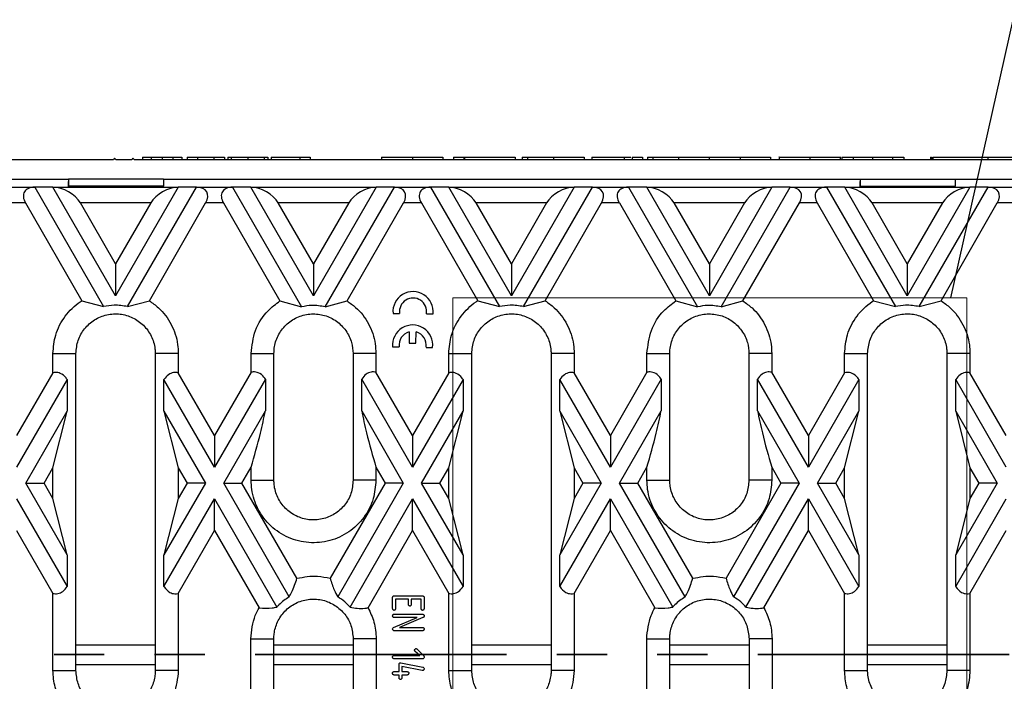
# Model space of a CAD drawing. Units: millimetres. Extents: x 75 to 2075, y 25 to 1460.
# Drawn here: x 1093 to 1218, y 881 to 964 of the extents above; entities that cross this region are included whole.
import ezdxf

# ---------------------------------------------------------------- set-up
doc = ezdxf.new("R2010")
doc.units = ezdxf.units.MM
doc.header["$LTSCALE"] = 5
doc.linetypes.add('SLD-Phantom', pattern=[12.7, 6.35, -1.27, 1.27, -1.27, 1.27, -1.27])
doc.linetypes.add('SLD-Solid', pattern=[0])
doc.styles.get("Standard").update_dxf_attribs({"font": 'calibrii.ttf'})
doc.dimstyles.new('SLDDIMSTYLE1', dxfattribs={"dimtxt": 0.18, "dimasz": 16.51, "dimexe": 0, "dimexo": 0.0625, "dimgap": 0, "dimtad": 0, "dimtih": 1, "dimtoh": 1, "dimdec": 0, "dimrnd": 1e-09, "dimzin": 0, "dimdsep": 46, "dimtxsty": 'Standard', "dimblk1": 'NONE', "dimblk2": 'NONE', "dimsah": 1, "dimcen": 0.09, "dimadec": 0, "dimazin": 0, "dimtfac": 16.51, "dimtdec": 0, "dimtofl": 0, "dimtmove": 0, "dimatfit": 3, "dimldrblk": 'NONE', "dimfxl": 1, "dimfrac": 2, "dimtolj": 1, "dimtzin": 0, "dimarcsym": 0})

# ---------------------------------------------------------------- blocks, each defined once
blk = doc.blocks.new('_None')

msp = doc.modelspace()

# ---------------------------------------------------------------- linework, layer by layer
at = {"color": 7, "linetype": 'SLD-Solid'}
for p, q in [((982.61, 946.57), (1105.01, 946.57)), ((1105.16, 946.72), (1105.01, 946.57)), ((1105.31, 946.57), (1105.16, 946.72)), ((1105.31, 946.57), (1107.31, 946.57)), ((1107.46, 946.72), (1107.31, 946.57)), ((1107.61, 946.57), (1107.46, 946.72)), ((1107.61, 946.57), (1230.31, 946.57)), ((1108.66, 946.87), (1108.66, 946.57)), ((1108.66, 946.87), (1109.78, 946.87)), ((1109.78, 946.87), (1109.78, 946.57)), ((1109.78, 946.87), (1111.15, 946.87)), ((1111.15, 946.87), (1111.15, 946.57)), ((1111.15, 946.87), (1112.52, 946.87)), ((1112.52, 946.87), (1112.52, 946.57)), ((1112.52, 946.87), (1113.65, 946.87)), ((1113.65, 946.87), (1113.65, 946.57)), ((1113.65, 946.87), (1113.65, 946.87)), ((1113.65, 946.87), (1113.65, 946.57)), ((1114.31, 946.87), (1114.31, 946.57)), ((1115.63, 946.87), (1115.63, 946.57)), ((1115.63, 946.87), (1117.69, 946.87)), ((1117.69, 946.87), (1117.69, 946.57)), ((1119.04, 946.87), (1119.04, 946.57)), ((1119.44, 946.87), (1119.44, 946.57)), ((1119.44, 946.87), (1119.89, 946.87)), ((1119.89, 946.87), (1119.89, 946.57)), ((1119.89, 946.87), (1121.98, 946.87)), ((1121.98, 946.87), (1121.98, 946.57)), ((1121.98, 946.87), (1124.06, 946.87)), ((1124.06, 946.87), (1124.06, 946.57)), ((1124.06, 946.87), (1124.52, 946.87)), ((1124.52, 946.87), (1124.52, 946.57)), ((1124.92, 946.87), (1128.55, 946.87)), ((1124.92, 946.87), (1124.92, 946.57)), ((1128.55, 946.87), (1128.55, 946.57)), ((1129.86, 946.87), (1129.86, 946.57)), ((1138.87, 946.87), (1138.87, 946.57)), ((1142.76, 946.87), (1142.76, 946.57)), ((1142.76, 946.87), (1146.62, 946.87)), ((1146.62, 946.87), (1146.62, 946.57)), ((1147.95, 946.87), (1147.95, 946.57)), ((1147.95, 946.87), (1147.98, 946.87)), ((1147.98, 946.87), (1147.98, 946.57)), ((1147.98, 946.87), (1149.26, 946.87)), ((1149.26, 946.87), (1149.26, 946.57)), ((1149.26, 946.87), (1149.34, 946.87)), ((1149.34, 946.87), (1149.34, 946.57)), ((1149.34, 946.87), (1155.73, 946.87)), ((1155.73, 946.87), (1155.73, 946.57)), ((1156.64, 946.87), (1156.64, 946.57)), ((1156.64, 946.87), (1157.32, 946.87)), ((1157.32, 946.87), (1157.32, 946.57)), ((1157.32, 946.87), (1160.59, 946.87)), ((1160.59, 946.87), (1160.59, 946.57)), ((1160.59, 946.87), (1164.48, 946.87)), ((1164.48, 946.87), (1164.48, 946.57)), ((1165.43, 946.87), (1165.43, 946.57)), ((1165.43, 946.87), (1169.5, 946.87)), ((1165.43, 946.87), (1165.43, 946.57)), ((1165.43, 946.87), (1165.43, 946.87)), ((1169.5, 946.87), (1169.5, 946.57)), ((1170.52, 946.87), (1170.52, 946.57)), ((1170.52, 946.87), (1170.54, 946.87)), ((1170.54, 946.87), (1170.54, 946.57)), ((1170.54, 946.87), (1171.82, 946.87)), ((1171.82, 946.87), (1171.82, 946.57)), ((1172.45, 946.87), (1172.45, 946.57)), ((1172.45, 946.87), (1173.13, 946.87)), ((1173.13, 946.87), (1173.13, 946.57)), ((1173.13, 946.87), (1176.39, 946.87)), ((1176.39, 946.87), (1176.39, 946.57)), ((1176.39, 946.87), (1180.28, 946.87)), ((1180.27, 946.87), (1180.27, 946.57)), ((1184.16, 946.87), (1184.16, 946.57)), ((1184.16, 946.87), (1188.02, 946.87)), ((1188.02, 946.87), (1188.02, 946.57)), ((1189.08, 946.9), (1189.08, 946.57)), ((1192.97, 946.87), (1192.97, 946.57)), ((1196.83, 946.57), (1196.83, 946.9)), ((1197, 946.87), (1198.44, 946.87)), ((1197, 946.87), (1197, 946.57)), ((1198.44, 946.87), (1198.44, 946.57)), ((1198.44, 946.87), (1200.9, 946.87)), ((1200.9, 946.87), (1200.9, 946.57)), ((1200.9, 946.87), (1203.39, 946.87)), ((1203.39, 946.87), (1203.39, 946.57)), ((1203.39, 946.87), (1204.83, 946.87)), ((1204.83, 946.87), (1204.83, 946.57)), ((1208.22, 946.87), (1208.22, 946.57)), ((1208.33, 946.87), (1208.33, 946.57)), ((1208.52, 946.87), (1208.52, 946.57)), ((1215.47, 946.87), (1215.47, 946.57)), ((986.31, 944.07), (1099.31, 944.07)), ((1111.31, 944.07), (1099.31, 944.07)), ((1099.31, 944.07), (1099.31, 943.19)), ((1111.31, 944.07), (1199.31, 944.07)), ((1111.31, 944.07), (1111.31, 943.19)), ((1199.31, 944.07), (1211.31, 944.07)), ((1199.31, 944.07), (1199.31, 943.19)), ((1211.31, 944.07), (1230.31, 944.07)), ((1211.31, 944.07), (1211.31, 943.19)), ((1090.5, 943.07), (1095.06, 943.07)), ((1095.06, 943.07), (1103.77, 927.99)), ((1097.37, 943.07), (1095.06, 943.07)), ((1097.37, 943.07), (1113.19, 943.07)), ((1105.28, 929.37), (1097.37, 943.07)), ((1099.31, 943.78), (1099.28, 943.78)), ((1099.28, 943.78), (1099.28, 943.07)), ((1111.31, 943.19), (1099.31, 943.19)), ((1099.31, 943.19), (1099.31, 943.18)), ((1099.31, 943.18), (1111.31, 943.18)), ((1113.19, 943.07), (1105.28, 929.37)), ((1106.79, 927.99), (1115.5, 943.07)), ((1111.28, 943.18), (1111.28, 943.07)), ((1111.31, 943.19), (1111.31, 943.18)), ((1115.5, 943.07), (1113.19, 943.07)), ((1115.5, 943.07), (1120.06, 943.07)), ((1120.06, 943.07), (1128.78, 927.95)), ((1122.37, 943.07), (1120.06, 943.07)), ((1122.37, 943.07), (1138.19, 943.07)), ((1130.28, 929.37), (1122.37, 943.07)), ((1138.19, 943.07), (1130.28, 929.37)), ((1131.77, 927.95), (1140.5, 943.07)), ((1140.5, 943.07), (1138.19, 943.07)), ((1140.5, 943.07), (1145.06, 943.07)), ((1145.06, 943.07), (1153.77, 927.99)), ((1147.37, 943.07), (1145.06, 943.07)), ((1155.28, 929.37), (1147.37, 943.07)), ((1147.37, 943.07), (1163.19, 943.07)), ((1163.19, 943.07), (1155.28, 929.37)), ((1156.79, 927.99), (1165.5, 943.07)), ((1165.5, 943.07), (1163.19, 943.07)), ((1165.5, 943.07), (1170.06, 943.07)), ((1170.06, 943.07), (1178.78, 927.95)), ((1172.37, 943.07), (1170.06, 943.07)), ((1180.28, 929.37), (1172.37, 943.07)), ((1172.37, 943.07), (1188.19, 943.07)), ((1188.19, 943.07), (1180.28, 929.37)), ((1181.77, 927.95), (1190.5, 943.07)), ((1190.5, 943.07), (1188.19, 943.07)), ((1190.5, 943.07), (1195.06, 943.07)), ((1195.06, 943.07), (1203.77, 927.99)), ((1197.37, 943.07), (1195.06, 943.07)), ((1205.28, 929.37), (1197.37, 943.07)), ((1197.37, 943.07), (1213.19, 943.07)), ((1199.31, 943.78), (1199.28, 943.78)), ((1199.28, 943.78), (1199.28, 943.07)), ((1199.31, 943.19), (1211.31, 943.19)), ((1199.31, 943.19), (1199.31, 943.18)), ((1199.31, 943.18), (1211.31, 943.18)), ((1213.19, 943.07), (1205.28, 929.37)), ((1206.79, 927.99), (1215.5, 943.07)), ((1211.28, 943.18), (1211.28, 943.07)), ((1211.31, 943.19), (1211.31, 943.18)), ((1215.5, 943.07), (1213.19, 943.07)), ((1215.5, 943.07), (1220.06, 943.07)), ((1093.91, 941.07), (1091.65, 941.07)), ((1093.91, 941.07), (1101.02, 928.74)), ((1105.28, 933.37), (1100.83, 941.07)), ((1109.72, 941.07), (1100.83, 941.07)), ((1109.72, 941.07), (1105.28, 933.37)), ((1109.54, 928.74), (1116.65, 941.07)), ((1118.91, 941.07), (1116.65, 941.07)), ((1118.91, 941.07), (1126.04, 928.71)), ((1130.28, 933.37), (1125.83, 941.07)), ((1134.72, 941.07), (1125.83, 941.07)), ((1134.72, 941.07), (1130.28, 933.37)), ((1134.52, 928.71), (1141.65, 941.07)), ((1143.91, 941.07), (1141.65, 941.07)), ((1143.91, 941.07), (1151.02, 928.74)), ((1155.28, 933.37), (1150.83, 941.07)), ((1159.72, 941.07), (1150.83, 941.07)), ((1159.72, 941.07), (1155.28, 933.37)), ((1159.54, 928.74), (1166.65, 941.07)), ((1168.91, 941.07), (1166.65, 941.07)), ((1168.91, 941.07), (1176.04, 928.71)), ((1180.28, 933.37), (1175.83, 941.07)), ((1184.72, 941.07), (1175.83, 941.07)), ((1184.72, 941.07), (1180.28, 933.37)), ((1184.52, 928.71), (1191.65, 941.07)), ((1193.91, 941.07), (1191.65, 941.07)), ((1193.91, 941.07), (1201.02, 928.74)), ((1205.28, 933.37), (1200.83, 941.07)), ((1209.72, 941.07), (1200.83, 941.07)), ((1209.72, 941.07), (1205.28, 933.37)), ((1209.54, 928.74), (1216.65, 941.07)), ((1218.91, 941.07), (1216.65, 941.07)), ((1105.28, 933.37), (1105.28, 929.37)), ((1130.28, 933.37), (1130.28, 929.37)), ((1155.28, 933.37), (1155.28, 929.37)), ((1180.28, 933.37), (1180.28, 929.37)), ((1205.28, 933.37), (1205.28, 929.37)), ((1101.02, 928.74), (1103.77, 927.99)), ((1106.79, 927.99), (1109.54, 928.74)), ((1126.04, 928.71), (1128.78, 927.95)), ((1131.77, 927.95), (1134.52, 928.71)), ((1151.02, 928.74), (1153.77, 927.99)), ((1156.79, 927.99), (1159.54, 928.74)), ((1176.04, 928.71), (1178.78, 927.95)), ((1181.77, 927.95), (1184.52, 928.71)), ((1201.02, 928.74), (1203.77, 927.99)), ((1206.79, 927.99), (1209.54, 928.74)), ((1140.32, 927.12), (1141.15, 927.11)), ((1144.55, 927.07), (1145.38, 927.06)), ((1142.35, 924.79), (1142.34, 923.39)), ((1143.22, 923.38), (1143.24, 924.79)), ((1140.27, 922.91), (1141.1, 922.9)), ((1142.34, 923.39), (1143.22, 923.38)), ((1144.5, 922.85), (1145.32, 922.84)), ((1097.36, 922.07), (1100.27, 922.07)), ((1097.36, 919.65), (1097.36, 922.07)), ((1100.27, 882.07), (1100.27, 922.07)), ((1110.29, 922.07), (1110.29, 882.07)), ((1113.2, 922.07), (1110.29, 922.07)), ((1113.2, 922.07), (1113.2, 919.65)), ((1122.4, 922.07), (1125.28, 922.07)), ((1122.4, 919.72), (1122.4, 922.07)), ((1125.28, 906.07), (1125.28, 922.07)), ((1138.16, 922.07), (1135.28, 922.07)), ((1135.28, 922.07), (1135.28, 906.07)), ((1138.16, 922.07), (1138.16, 919.72)), ((1147.36, 922.07), (1150.27, 922.07)), ((1147.36, 919.65), (1147.36, 922.07)), ((1150.27, 882.07), (1150.27, 922.07)), ((1160.29, 922.07), (1160.29, 882.07)), ((1163.2, 922.07), (1160.29, 922.07)), ((1163.2, 922.07), (1163.2, 919.65)), ((1172.4, 922.07), (1175.28, 922.07)), ((1172.4, 919.72), (1172.4, 922.07)), ((1175.28, 906.07), (1175.28, 922.07)), ((1188.16, 922.07), (1185.28, 922.07)), ((1185.28, 922.07), (1185.28, 906.07)), ((1188.16, 922.07), (1188.16, 919.72)), ((1197.36, 922.07), (1200.27, 922.07)), ((1197.36, 919.65), (1197.36, 922.07)), ((1200.27, 882.07), (1200.27, 922.07)), ((1213.2, 922.07), (1210.29, 922.07)), ((1210.29, 922.07), (1210.29, 882.07)), ((1213.2, 922.07), (1213.2, 919.65)), ((1097.36, 919.65), (1092.78, 911.72)), ((1117.78, 911.72), (1113.2, 919.65)), ((1122.4, 919.72), (1117.78, 911.72)), ((1142.78, 911.72), (1138.16, 919.72)), ((1147.36, 919.65), (1142.78, 911.72)), ((1167.78, 911.72), (1163.2, 919.65)), ((1172.4, 919.72), (1167.78, 911.72)), ((1192.78, 911.72), (1188.16, 919.72)), ((1197.36, 919.65), (1192.78, 911.72)), ((1217.78, 911.72), (1213.2, 919.65)), ((1099.17, 918.78), (1092.78, 907.72)), ((1099.17, 918.78), (1099.17, 914.78)), ((1111.39, 914.78), (1111.39, 918.78)), ((1117.78, 907.72), (1111.39, 918.78)), ((1124.2, 918.84), (1117.78, 907.72)), ((1124.2, 918.84), (1124.2, 914.84)), ((1136.36, 914.84), (1136.36, 918.84)), ((1142.78, 907.72), (1136.36, 918.84)), ((1149.17, 918.78), (1142.78, 907.72)), ((1149.17, 918.78), (1149.17, 914.78)), ((1161.39, 914.78), (1161.39, 918.78)), ((1167.78, 907.72), (1161.39, 918.78)), ((1174.2, 918.84), (1167.78, 907.72)), ((1174.2, 918.84), (1174.2, 914.84)), ((1192.78, 907.72), (1186.36, 918.84)), ((1186.36, 914.84), (1186.36, 918.84)), ((1199.17, 918.78), (1192.78, 907.72)), ((1199.17, 918.78), (1199.17, 914.78)), ((1211.39, 914.78), (1211.39, 918.78)), ((1217.78, 907.72), (1211.39, 918.78)), ((1093.93, 905.72), (1099.17, 914.78)), ((1097.36, 907.65), (1099.17, 914.78)), ((1111.39, 914.78), (1113.2, 907.65)), ((1111.39, 914.78), (1116.62, 905.72)), ((1118.93, 905.72), (1124.2, 914.84)), ((1136.36, 914.84), (1141.62, 905.72)), ((1143.93, 905.72), (1149.17, 914.78)), ((1147.36, 907.65), (1149.17, 914.78)), ((1161.39, 914.78), (1163.2, 907.65)), ((1161.39, 914.78), (1166.62, 905.72)), ((1168.93, 905.72), (1174.2, 914.84)), ((1186.36, 914.84), (1191.62, 905.72)), ((1193.93, 905.72), (1199.17, 914.78)), ((1197.36, 907.65), (1199.17, 914.78)), ((1211.39, 914.78), (1213.2, 907.65)), ((1211.39, 914.78), (1216.62, 905.72)), ((1117.78, 911.72), (1117.78, 907.72)), ((1142.78, 911.72), (1142.78, 907.72)), ((1167.78, 911.72), (1167.78, 907.72)), ((1192.78, 911.72), (1192.78, 907.72)), ((1096.24, 905.72), (1097.36, 907.65)), ((1097.36, 903.78), (1097.36, 907.65)), ((1113.2, 907.65), (1113.2, 903.78)), ((1113.2, 907.65), (1114.31, 905.72)), ((1121.24, 905.72), (1122.4, 907.72)), ((1122.4, 906.07), (1122.4, 907.72)), ((1138.16, 907.72), (1138.16, 906.07)), ((1138.16, 907.72), (1139.31, 905.72)), ((1146.24, 905.72), (1147.36, 907.65)), ((1147.36, 903.78), (1147.36, 907.65)), ((1163.2, 907.65), (1163.2, 903.78)), ((1163.2, 907.65), (1164.31, 905.72)), ((1171.24, 905.72), (1172.4, 907.72)), ((1172.4, 906.07), (1172.4, 907.72)), ((1188.16, 907.72), (1188.16, 906.07)), ((1188.16, 907.72), (1189.31, 905.72)), ((1196.24, 905.72), (1197.36, 907.65)), ((1197.36, 903.78), (1197.36, 907.65)), ((1213.2, 907.65), (1213.2, 903.78)), ((1213.2, 907.65), (1214.31, 905.72)), ((1093.93, 905.72), (1096.24, 905.72)), ((1099.17, 896.65), (1093.93, 905.72)), ((1097.36, 903.78), (1096.24, 905.72)), ((1116.62, 905.72), (1111.39, 896.65)), ((1114.31, 905.72), (1113.2, 903.78)), ((1116.62, 905.72), (1114.31, 905.72)), ((1118.93, 905.72), (1121.24, 905.72)), ((1127.22, 891.36), (1118.93, 905.72)), ((1128.18, 893.7), (1121.24, 905.72)), ((1122.4, 906.07), (1125.28, 906.07)), ((1139.31, 905.72), (1132.38, 893.7)), ((1141.62, 905.72), (1133.33, 891.36)), ((1138.16, 906.07), (1135.28, 906.07)), ((1141.62, 905.72), (1139.31, 905.72)), ((1143.93, 905.72), (1146.24, 905.72)), ((1149.17, 896.65), (1143.93, 905.72)), ((1147.36, 903.78), (1146.24, 905.72)), ((1166.62, 905.72), (1161.39, 896.65)), ((1164.31, 905.72), (1163.2, 903.78)), ((1166.62, 905.72), (1164.31, 905.72)), ((1168.93, 905.72), (1171.24, 905.72)), ((1177.22, 891.36), (1168.93, 905.72)), ((1178.18, 893.7), (1171.24, 905.72)), ((1172.4, 906.07), (1175.28, 906.07)), ((1189.31, 905.72), (1182.38, 893.7)), ((1191.62, 905.72), (1183.33, 891.36)), ((1188.16, 906.07), (1185.28, 906.07)), ((1191.62, 905.72), (1189.31, 905.72)), ((1193.93, 905.72), (1196.24, 905.72)), ((1199.17, 896.65), (1193.93, 905.72)), ((1197.36, 903.78), (1196.24, 905.72)), ((1216.62, 905.72), (1211.39, 896.65)), ((1214.31, 905.72), (1213.2, 903.78)), ((1216.62, 905.72), (1214.31, 905.72)), ((1092.78, 903.72), (1099.17, 892.65)), ((1099.17, 896.65), (1097.36, 903.78)), ((1113.2, 903.78), (1111.39, 896.65)), ((1111.39, 892.65), (1117.78, 903.72)), ((1117.78, 899.72), (1117.78, 903.72)), ((1117.78, 903.72), (1125.66, 890.07)), ((1134.9, 890.07), (1142.78, 903.72)), ((1142.78, 899.72), (1142.78, 903.72)), ((1142.78, 903.72), (1149.17, 892.65)), ((1149.17, 896.65), (1147.36, 903.78)), ((1163.2, 903.78), (1161.39, 896.65)), ((1161.39, 892.65), (1167.78, 903.72)), ((1167.78, 899.72), (1167.78, 903.72)), ((1167.78, 903.72), (1175.66, 890.07)), ((1184.9, 890.07), (1192.78, 903.72)), ((1192.78, 899.72), (1192.78, 903.72)), ((1192.78, 903.72), (1199.17, 892.65)), ((1199.17, 896.65), (1197.36, 903.78)), ((1213.2, 903.78), (1211.39, 896.65)), ((1211.39, 892.65), (1217.78, 903.72)), ((1092.78, 899.72), (1097.36, 891.78)), ((1113.2, 891.78), (1117.78, 899.72)), ((1117.78, 899.72), (1123.4, 889.98)), ((1137.16, 889.98), (1142.78, 899.72)), ((1142.78, 899.72), (1147.36, 891.78)), ((1163.2, 891.78), (1167.78, 899.72)), ((1167.78, 899.72), (1173.4, 889.98)), ((1187.16, 889.98), (1192.78, 899.72)), ((1192.78, 899.72), (1197.36, 891.78)), ((1213.2, 891.78), (1217.78, 899.72)), ((1099.17, 896.65), (1099.17, 892.65)), ((1111.39, 892.65), (1111.39, 896.65)), ((1149.17, 896.65), (1149.17, 892.65)), ((1161.39, 892.65), (1161.39, 896.65)), ((1199.17, 896.65), (1199.17, 892.65)), ((1211.39, 892.65), (1211.39, 896.65)), ((1097.36, 882.07), (1097.36, 891.78)), ((1113.2, 891.78), (1113.2, 882.07)), ((1147.36, 882.07), (1147.36, 891.78)), ((1163.2, 891.78), (1163.2, 882.07)), ((1197.36, 882.07), (1197.36, 891.78)), ((1213.2, 891.78), (1213.2, 882.07)), ((1140.27, 889.89), (1140.27, 891.28)), ((1140.46, 891.48), (1144.05, 891.48)), ((1142.26, 891.05), (1140.65, 891.05)), ((1140.65, 891.05), (1140.65, 889.89)), ((1142.26, 890.44), (1142.26, 891.05)), ((1143.87, 891.05), (1142.63, 891.05)), ((1142.63, 891.05), (1142.63, 890.44)), ((1143.87, 889.89), (1143.87, 891.05)), ((1144.24, 891.28), (1144.24, 889.89)), ((1140.38, 887.49), (1143.39, 888.74)), ((1140.46, 889.17), (1144.06, 889.17)), ((1143.39, 888.74), (1140.46, 888.74)), ((1144.07, 888.74), (1141.13, 887.5)), ((1140.27, 887.32), (1140.29, 887.41)), ((1140.29, 887.41), (1140.38, 887.49)), ((1144.06, 887.07), (1140.46, 887.07)), ((1141.13, 887.5), (1144.06, 887.5)), ((1122.36, 876.35), (1122.36, 886.07)), ((1122.36, 886.07), (1125.27, 886.07)), ((1125.27, 846.07), (1125.27, 886.07)), ((1138.2, 886.07), (1135.29, 886.07)), ((1135.29, 886.07), (1135.29, 846.07)), ((1138.2, 886.07), (1138.2, 876.35)), ((1172.36, 876.35), (1172.36, 886.07)), ((1172.36, 886.07), (1175.27, 886.07)), ((1175.27, 846.07), (1175.27, 886.07)), ((1188.2, 886.07), (1185.29, 886.07)), ((1185.29, 886.07), (1185.29, 846.07)), ((1188.2, 886.07), (1188.2, 876.35)), ((1143.69, 883.96), (1143.1, 884.45)), ((1143.37, 884.76), (1144.2, 883.91)), ((1140.45, 883.96), (1143.69, 883.96)), ((1144.07, 883.53), (1140.45, 883.53)), ((1141.26, 883.04), (1141.3, 883.03)), ((1141.3, 883.03), (1144.09, 882.48)), ((1097.36, 882.07), (1100.27, 882.07)), ((1113.2, 882.07), (1110.29, 882.07)), ((1140.45, 881.92), (1141.08, 881.92)), ((1141.08, 881.92), (1141.08, 882.84)), ((1144.02, 882.05), (1141.45, 882.57)), ((1141.45, 882.57), (1141.45, 881.92)), ((1141.45, 881.92), (1142.11, 881.92)), ((1144.05, 882.04), (1144.02, 882.05)), ((1144.21, 882.4), (1144.24, 882.3)), ((1147.36, 882.07), (1150.27, 882.07)), ((1163.2, 882.07), (1160.29, 882.07)), ((1197.36, 882.07), (1200.27, 882.07)), ((1213.2, 882.07), (1210.29, 882.07)), ((1141.08, 881.49), (1140.45, 881.49)), ((1141.08, 881.17), (1141.08, 881.49)), ((1141.45, 881.49), (1141.45, 881.17)), ((1142.11, 881.49), (1141.45, 881.49))]:
    msp.add_line(p, q, dxfattribs=at)
at = {"color": 7, "linetype": 'SLD-Solid', "lineweight": 18}
for p, q in [((1147.89, 929.09), (1212.78, 929.09)), ((1147.89, 929.09), (1147.89, 839.02)), ((1212.78, 929.09), (1212.78, 839.02))]:
    msp.add_line(p, q, dxfattribs=at)
at = {"color": 8, "linetype": 'SLD-Solid'}
for p, q in [((1100.27, 885.31), (1110.29, 885.31)), ((1125.27, 885.31), (1135.29, 885.31)), ((1150.27, 885.31), (1160.29, 885.31)), ((1175.27, 885.31), (1185.29, 885.31)), ((1200.27, 885.31), (1210.29, 885.31)), ((1100.27, 882.82), (1110.29, 882.82)), ((1125.27, 882.82), (1135.29, 882.82)), ((1150.27, 882.82), (1160.29, 882.82)), ((1175.27, 882.82), (1185.29, 882.82)), ((1200.27, 882.82), (1210.29, 882.82))]:
    msp.add_line(p, q, dxfattribs=at)
at = {"color": 7, "linetype": 'SLD-Phantom', "lineweight": 35}
msp.add_line((1281.65, 884.06), (159.65, 884.06), dxfattribs=at)
at = {"color": 7, "linetype": 'SLD-Solid'}
for centre, radius, start, end in [((1142.85, 927.35), 2.54, 353.5464, 185.0248), ((1142.85, 927.35), 1.72, 350.7835, 187.7877), ((1142.8, 923.13), 2.54, 353.5464, 185.0248), ((1142.8, 923.13), 1.72, 105.0377, 187.7877), ((1142.8, 923.13), 1.72, 350.7835, 75.2865)]:
    msp.add_arc(centre, radius, start, end, dxfattribs=at)
for centre, major_axis, start_param, end_param in [((1096.21, 941.07), (2.45, -1.41), 2.356194, 3.926991), ((1098.52, 941.07), (2.45, -1.41), 0.785398, 2.356194), ((1112.03, 941.07), (2.45, 1.41), 0.785398, 2.356194), ((1114.34, 941.07), (2.45, 1.41), 5.497787, 7.068583), ((1121.21, 941.07), (2.45, -1.41), 2.356194, 3.926991), ((1123.52, 941.07), (2.45, -1.41), 0.785398, 2.356194), ((1137.03, 941.07), (2.45, 1.41), 0.785398, 2.356194), ((1139.34, 941.07), (2.45, 1.41), 5.497787, 7.068583), ((1146.21, 941.07), (2.45, -1.41), 2.356194, 3.926991), ((1148.52, 941.07), (2.45, -1.41), 0.785398, 2.356194), ((1162.03, 941.07), (2.45, 1.41), 0.785398, 2.356194), ((1164.34, 941.07), (2.45, 1.41), 5.497787, 7.068583), ((1171.21, 941.07), (2.45, -1.41), 2.356194, 3.926991), ((1173.52, 941.07), (2.45, -1.41), 0.785398, 2.356194), ((1187.03, 941.07), (2.45, 1.41), 0.785398, 2.356194), ((1189.34, 941.07), (2.45, 1.41), 5.497787, 7.068583), ((1196.21, 941.07), (2.45, -1.41), 2.356194, 3.926991), ((1198.52, 941.07), (2.45, -1.41), 0.785398, 2.356194), ((1212.03, 941.07), (2.45, 1.41), 0.785398, 2.356194), ((1214.34, 941.07), (2.45, 1.41), 5.497787, 7.068583)]:
    msp.add_ellipse(centre, major_axis=major_axis, ratio=0.57735, start_param=start_param, end_param=end_param, dxfattribs=at)
for points, knots in [([(1114.31, 946.87), (1114.34, 946.87), (1114.39, 946.87), (1114.74, 946.87), (1115.17, 946.87), (1115.48, 946.87), (1115.63, 946.87)], [0, 0, 0, 0, 0.279893, 0.559359, 0.779506, 1, 1, 1, 1]), ([(1117.69, 946.87), (1117.88, 946.87), (1118.28, 946.87), (1118.73, 946.87), (1119, 946.87), (1119.03, 946.87), (1119.04, 946.87)], [0, 0, 0, 0, 0.279901, 0.559465, 0.779597, 1, 1, 1, 1]), ([(1128.55, 946.87), (1128.75, 946.87), (1129.14, 946.87), (1129.57, 946.87), (1129.81, 946.87), (1129.84, 946.87), (1129.86, 946.87)], [0, 0, 0, 0, 0.279627, 0.559029, 0.779352, 1, 1, 1, 1]), ([(1138.87, 946.87), (1138.95, 946.87), (1139.1, 946.87), (1140.14, 946.87), (1141.41, 946.87), (1142.3, 946.87), (1142.76, 946.87)], [0, 0, 0, 0, 0.283191, 0.557513, 0.774885, 1, 1, 1, 1]), ([(1169.5, 946.87), (1169.64, 946.87), (1169.92, 946.87), (1170.21, 946.87), (1170.31, 946.87), (1170.34, 946.87)], [0, 0, 0, 0, 0.416783, 0.822157, 1, 1, 1, 1]), ([(1180.27, 946.87), (1180.35, 946.87), (1180.5, 946.87), (1181.54, 946.87), (1182.8, 946.87), (1183.7, 946.87), (1184.16, 946.87)], [0, 0, 0, 0, 0.283191, 0.557513, 0.774885, 1, 1, 1, 1]), ([(1189.08, 946.87), (1189.08, 946.87), (1188.98, 946.87), (1189.34, 946.87), (1190.15, 946.87), (1191.44, 946.87), (1192.45, 946.87), (1192.97, 946.87)], [0, 0, 0, 0, 0.0020111, 0.2557508, 0.5010056, 0.7462603, 1, 1, 1, 1]), ([(1192.97, 946.87), (1193.49, 946.87), (1194.5, 946.87), (1195.77, 946.87), (1196.66, 946.87), (1196.77, 946.87), (1196.83, 946.87)], [0, 0, 0, 0, 0.2547622, 0.5010072, 0.7472535, 1, 1, 1, 1]), ([(1208.22, 946.87), (1208.22, 946.87), (1208.23, 946.87), (1208.27, 946.87), (1208.31, 946.87), (1208.33, 946.87)], [0, 0, 0, 0, 0.589151, 0.808947, 1, 1, 1, 1]), ([(1208.52, 946.87), (1208.65, 946.87), (1208.92, 946.87), (1209.83, 946.87), (1211.18, 946.87), (1213.12, 946.87), (1214.65, 946.87), (1215.47, 946.87)], [0, 0, 0, 0, 0.14834, 0.317419, 0.501948, 0.736848, 1, 1, 1, 1]), ([(1215.47, 946.87), (1216.38, 946.87), (1218.15, 946.87), (1220.01, 946.87), (1221.15, 946.87), (1221.32, 946.87), (1221.39, 946.87)], [0, 0, 0, 0, 0.304714, 0.591746, 0.804212, 1, 1, 1, 1]), ([(1097.36, 922.07), (1097.43, 922.85), (1097.58, 924.53), (1098.8, 926.85), (1100.15, 928.17), (1100.95, 928.7), (1101.02, 928.74)], [0, 0, 0, 0, 0.297923, 0.634806, 0.969087, 1, 1, 1, 1]), ([(1106.79, 927.99), (1106.23, 928.09), (1105.22, 928.27), (1104.21, 928.07), (1103.77, 927.99)], [0, 0, 0, 0, 0.5584073, 1, 1, 1, 1]), ([(1109.54, 928.74), (1109.93, 928.46), (1111.04, 927.66), (1112.42, 925.8), (1113.12, 923.72), (1113.18, 922.45), (1113.2, 922.07)], [0, 0, 0, 0, 0.183704, 0.518704, 0.855418, 1, 1, 1, 1]), ([(1122.4, 922.07), (1122.51, 923.06), (1122.73, 925.03), (1124.21, 927.33), (1125.52, 928.32), (1126.04, 928.71)], [0, 0, 0, 0, 0.378138, 0.75045, 1, 1, 1, 1]), ([(1131.77, 927.95), (1131.2, 928.06), (1130.2, 928.24), (1129.21, 928.04), (1128.78, 927.95)], [0, 0, 0, 0, 0.57178, 1, 1, 1, 1]), ([(1134.52, 928.71), (1134.88, 928.45), (1135.97, 927.68), (1137.34, 925.88), (1138.08, 923.78), (1138.14, 922.48), (1138.16, 922.07)], [0, 0, 0, 0, 0.170298, 0.50546, 0.842308, 1, 1, 1, 1]), ([(1147.36, 922.07), (1147.43, 922.85), (1147.58, 924.53), (1148.8, 926.85), (1150.15, 928.17), (1150.95, 928.7), (1151.02, 928.74)], [0, 0, 0, 0, 0.297923, 0.634806, 0.969087, 1, 1, 1, 1]), ([(1156.79, 927.99), (1156.23, 928.09), (1155.22, 928.27), (1154.21, 928.07), (1153.77, 927.99)], [0, 0, 0, 0, 0.558407, 1, 1, 1, 1]), ([(1159.54, 928.74), (1159.93, 928.46), (1161.04, 927.66), (1162.42, 925.8), (1163.12, 923.72), (1163.18, 922.45), (1163.2, 922.07)], [0, 0, 0, 0, 0.183704, 0.518704, 0.855418, 1, 1, 1, 1]), ([(1172.4, 922.07), (1172.51, 923.06), (1172.73, 925.03), (1174.21, 927.33), (1175.52, 928.32), (1176.04, 928.71)], [0, 0, 0, 0, 0.378138, 0.75045, 1, 1, 1, 1]), ([(1181.77, 927.95), (1181.2, 928.06), (1180.2, 928.24), (1179.21, 928.04), (1178.78, 927.95)], [0, 0, 0, 0, 0.57178, 1, 1, 1, 1]), ([(1184.52, 928.71), (1184.91, 928.42), (1186.02, 927.63), (1187.39, 925.78), (1188.09, 923.7), (1188.14, 922.44), (1188.16, 922.07)], [0, 0, 0, 0, 0.184867, 0.519902, 0.856666, 1, 1, 1, 1]), ([(1197.36, 922.07), (1197.43, 922.87), (1197.58, 924.56), (1198.82, 926.88), (1200.16, 928.18), (1200.96, 928.7), (1201.02, 928.74)], [0, 0, 0, 0, 0.302254, 0.638803, 0.973285, 1, 1, 1, 1]), ([(1206.79, 927.99), (1206.21, 928.09), (1205.2, 928.27), (1204.2, 928.07), (1203.77, 927.99)], [0, 0, 0, 0, 0.570114, 1, 1, 1, 1]), ([(1209.54, 928.74), (1209.94, 928.45), (1211.06, 927.64), (1212.43, 925.77), (1213.13, 923.69), (1213.18, 922.44), (1213.2, 922.07)], [0, 0, 0, 0, 0.188048, 0.523117, 0.859728, 1, 1, 1, 1]), ([(1100.27, 922.07), (1100.32, 922.63), (1100.44, 923.76), (1101.3, 925.25), (1102.57, 926.39), (1104.15, 927.04), (1105.84, 927.14), (1107.47, 926.67), (1108.86, 925.7), (1109.85, 924.32), (1110.25, 923.03), (1110.28, 922.27), (1110.29, 922.07)], [0, 0, 0, 0, 0.107377, 0.214757, 0.321698, 0.42881, 0.535664, 0.641023, 0.746905, 0.853959, 0.961153, 1, 1, 1, 1]), ([(1125.28, 922.07), (1125.29, 922.36), (1125.34, 923.2), (1125.83, 924.55), (1126.89, 925.88), (1128.34, 926.78), (1130.01, 927.16), (1131.7, 926.96), (1133.23, 926.22), (1134.43, 925.01), (1135.16, 923.56), (1135.24, 922.53), (1135.28, 922.07)], [0, 0, 0, 0, 0.056274, 0.16158, 0.268774, 0.375972, 0.483035, 0.590105, 0.696487, 0.803597, 0.910944, 1, 1, 1, 1]), ([(1150.27, 922.07), (1150.32, 922.63), (1150.44, 923.76), (1151.3, 925.25), (1152.57, 926.39), (1154.15, 927.04), (1155.84, 927.14), (1157.47, 926.67), (1158.86, 925.7), (1159.85, 924.32), (1160.25, 923.03), (1160.28, 922.27), (1160.29, 922.07)], [0, 0, 0, 0, 0.107377, 0.214757, 0.321698, 0.42881, 0.535664, 0.641023, 0.746905, 0.853959, 0.961153, 1, 1, 1, 1]), ([(1175.28, 922.07), (1175.29, 922.36), (1175.34, 923.2), (1175.83, 924.55), (1176.89, 925.88), (1178.34, 926.78), (1180.01, 927.16), (1181.7, 926.96), (1183.23, 926.22), (1184.43, 925.01), (1185.16, 923.56), (1185.24, 922.53), (1185.28, 922.07)], [0, 0, 0, 0, 0.056274, 0.16158, 0.268774, 0.375972, 0.483035, 0.590105, 0.696487, 0.803597, 0.910944, 1, 1, 1, 1]), ([(1200.27, 922.07), (1200.32, 922.63), (1200.44, 923.76), (1201.3, 925.25), (1202.57, 926.39), (1204.15, 927.04), (1205.84, 927.14), (1207.47, 926.67), (1208.86, 925.7), (1209.85, 924.32), (1210.25, 923.03), (1210.28, 922.27), (1210.29, 922.07)], [0, 0, 0, 0, 0.107377, 0.214757, 0.321697, 0.42881, 0.535663, 0.641023, 0.746905, 0.853958, 0.961149, 1, 1, 1, 1]), ([(1099.17, 918.78), (1099.12, 918.85), (1098.89, 919.18), (1098.41, 919.58), (1097.79, 919.72), (1097.46, 919.67), (1097.36, 919.65)], [0, 0, 0, 0, 0.113616, 0.562923, 0.876639, 1, 1, 1, 1]), ([(1113.2, 919.65), (1112.99, 919.67), (1112.54, 919.71), (1111.89, 919.41), (1111.57, 919), (1111.39, 918.78)], [0, 0, 0, 0, 0.2717191, 0.5998915, 1, 1, 1, 1]), ([(1124.2, 918.84), (1124.14, 918.92), (1123.9, 919.26), (1123.41, 919.66), (1122.8, 919.78), (1122.48, 919.73), (1122.4, 919.72)], [0, 0, 0, 0, 0.137486, 0.580617, 0.893979, 1, 1, 1, 1]), ([(1138.16, 919.72), (1137.95, 919.73), (1137.5, 919.78), (1136.85, 919.48), (1136.53, 919.07), (1136.36, 918.84)], [0, 0, 0, 0, 0.2717191, 0.5998915, 1, 1, 1, 1]), ([(1149.17, 918.78), (1149.12, 918.85), (1148.89, 919.18), (1148.41, 919.58), (1147.79, 919.72), (1147.46, 919.67), (1147.36, 919.65)], [0, 0, 0, 0, 0.113616, 0.562923, 0.876639, 1, 1, 1, 1]), ([(1163.2, 919.65), (1162.99, 919.67), (1162.54, 919.71), (1161.89, 919.41), (1161.57, 919), (1161.39, 918.78)], [0, 0, 0, 0, 0.2717191, 0.5998915, 1, 1, 1, 1]), ([(1174.2, 918.84), (1174.14, 918.92), (1173.9, 919.26), (1173.41, 919.66), (1172.8, 919.78), (1172.48, 919.73), (1172.4, 919.72)], [0, 0, 0, 0, 0.137486, 0.580617, 0.893979, 1, 1, 1, 1]), ([(1188.16, 919.72), (1187.95, 919.73), (1187.5, 919.78), (1186.85, 919.48), (1186.53, 919.07), (1186.36, 918.84)], [0, 0, 0, 0, 0.271719, 0.599891, 1, 1, 1, 1]), ([(1199.17, 918.78), (1199.12, 918.85), (1198.89, 919.18), (1198.41, 919.58), (1197.79, 919.72), (1197.46, 919.67), (1197.36, 919.65)], [0, 0, 0, 0, 0.113616, 0.562923, 0.876639, 1, 1, 1, 1]), ([(1213.2, 919.65), (1212.99, 919.67), (1212.54, 919.71), (1211.89, 919.41), (1211.57, 919), (1211.39, 918.78)], [0, 0, 0, 0, 0.271719, 0.599891, 1, 1, 1, 1]), ([(1122.4, 907.72), (1122.81, 909.15), (1123.5, 911.52), (1124, 913.9), (1124.2, 914.84)], [0, 0, 0, 0, 0.603099, 1, 1, 1, 1]), ([(1136.36, 914.84), (1136.55, 913.91), (1137.05, 911.54), (1137.74, 909.16), (1138.16, 907.72)], [0, 0, 0, 0, 0.3919003, 1, 1, 1, 1]), ([(1172.4, 907.72), (1172.81, 909.15), (1173.5, 911.52), (1174, 913.9), (1174.2, 914.84)], [0, 0, 0, 0, 0.603099, 1, 1, 1, 1]), ([(1186.36, 914.84), (1186.55, 913.91), (1187.05, 911.54), (1187.74, 909.16), (1188.16, 907.72)], [0, 0, 0, 0, 0.3919003, 1, 1, 1, 1]), ([(1138.16, 906.07), (1138.09, 905.28), (1137.95, 903.61), (1136.73, 901.3), (1134.81, 899.43), (1132.36, 898.31), (1129.68, 898.06), (1127.06, 898.71), (1124.8, 900.19), (1123.17, 902.33), (1122.47, 904.42), (1122.41, 905.68), (1122.4, 906.07)], [0, 0, 0, 0, 0.094862, 0.202454, 0.30921, 0.41663, 0.523921, 0.630999, 0.738788, 0.845982, 0.953589, 1, 1, 1, 1]), ([(1135.28, 906.07), (1135.23, 905.5), (1135.12, 904.38), (1134.25, 902.88), (1132.98, 901.74), (1131.4, 901.09), (1129.7, 901), (1128.06, 901.48), (1126.67, 902.46), (1125.69, 903.86), (1125.31, 905.14), (1125.28, 905.88), (1125.28, 906.07)], [0, 0, 0, 0, 0.107378, 0.214758, 0.321956, 0.429275, 0.536469, 0.643091, 0.750024, 0.857284, 0.964615, 1, 1, 1, 1]), ([(1188.16, 906.07), (1188.09, 905.28), (1187.95, 903.61), (1186.73, 901.3), (1184.81, 899.43), (1182.36, 898.31), (1179.68, 898.06), (1177.06, 898.71), (1174.8, 900.19), (1173.17, 902.33), (1172.47, 904.42), (1172.41, 905.68), (1172.4, 906.07)], [0, 0, 0, 0, 0.094862, 0.202454, 0.30921, 0.41663, 0.523921, 0.630999, 0.738788, 0.845982, 0.953589, 1, 1, 1, 1]), ([(1185.28, 906.07), (1185.23, 905.5), (1185.12, 904.38), (1184.25, 902.88), (1182.98, 901.74), (1181.4, 901.09), (1179.7, 901), (1178.06, 901.48), (1176.67, 902.46), (1175.69, 903.86), (1175.31, 905.14), (1175.28, 905.88), (1175.28, 906.07)], [0, 0, 0, 0, 0.107378, 0.214758, 0.321956, 0.429275, 0.536469, 0.643091, 0.750024, 0.857284, 0.964615, 1, 1, 1, 1]), ([(1127.22, 891.36), (1127.33, 891.56), (1127.72, 892.28), (1127.99, 893.1), (1128.18, 893.7)], [0, 0, 0, 0, 0.279126, 1, 1, 1, 1]), ([(1128.18, 893.7), (1129.06, 893.86), (1130.46, 894.12), (1131.85, 893.81), (1132.38, 893.7)], [0, 0, 0, 0, 0.621391, 1, 1, 1, 1]), ([(1132.38, 893.7), (1132.53, 893.19), (1132.79, 892.36), (1133.18, 891.64), (1133.33, 891.36)], [0, 0, 0, 0, 0.607948, 1, 1, 1, 1]), ([(1177.22, 891.36), (1177.33, 891.56), (1177.72, 892.28), (1177.99, 893.1), (1178.18, 893.7)], [0, 0, 0, 0, 0.279126, 1, 1, 1, 1]), ([(1178.18, 893.7), (1179.06, 893.86), (1180.46, 894.12), (1181.85, 893.81), (1182.38, 893.7)], [0, 0, 0, 0, 0.621391, 1, 1, 1, 1]), ([(1182.38, 893.7), (1182.53, 893.19), (1182.79, 892.36), (1183.18, 891.64), (1183.33, 891.36)], [0, 0, 0, 0, 0.607948, 1, 1, 1, 1]), ([(1097.36, 891.78), (1097.57, 891.76), (1098.02, 891.72), (1098.67, 892.02), (1098.99, 892.43), (1099.17, 892.65)], [0, 0, 0, 0, 0.271719, 0.599891, 1, 1, 1, 1]), ([(1111.39, 892.65), (1111.4, 892.64), (1111.6, 892.34), (1112.01, 891.92), (1112.67, 891.71), (1113.06, 891.76), (1113.2, 891.78)], [0, 0, 0, 0, 0.022679, 0.49643, 0.815373, 1, 1, 1, 1]), ([(1147.36, 891.78), (1147.57, 891.76), (1148.02, 891.72), (1148.67, 892.02), (1148.99, 892.43), (1149.17, 892.65)], [0, 0, 0, 0, 0.271719, 0.599891, 1, 1, 1, 1]), ([(1161.39, 892.65), (1161.4, 892.64), (1161.6, 892.34), (1162.01, 891.92), (1162.67, 891.71), (1163.06, 891.76), (1163.2, 891.78)], [0, 0, 0, 0, 0.0226791, 0.4964299, 0.8153732, 1, 1, 1, 1]), ([(1197.36, 891.78), (1197.57, 891.76), (1198.02, 891.72), (1198.67, 892.02), (1198.99, 892.43), (1199.17, 892.65)], [0, 0, 0, 0, 0.271719, 0.599891, 1, 1, 1, 1]), ([(1211.39, 892.65), (1211.4, 892.64), (1211.6, 892.34), (1212.01, 891.92), (1212.67, 891.71), (1213.06, 891.76), (1213.2, 891.78)], [0, 0, 0, 0, 0.022679, 0.49643, 0.815373, 1, 1, 1, 1]), ([(1125.27, 886.07), (1125.27, 886.12), (1125.27, 886.38), (1125.35, 887.18), (1125.76, 888.42), (1126.76, 889.76), (1128.16, 890.71), (1129.8, 891.15), (1131.49, 891.02), (1133.04, 890.35), (1134.28, 889.22), (1135.12, 887.74), (1135.23, 886.63), (1135.29, 886.07)], [0, 0, 0, 0, 0.010977, 0.051366, 0.152943, 0.257238, 0.36403, 0.470971, 0.577109, 0.681833, 0.788695, 0.8929, 1, 1, 1, 1]), ([(1127.22, 891.36), (1126.76, 891.05), (1126.2, 890.67), (1125.74, 890.16), (1125.66, 890.07)], [0, 0, 0, 0, 0.813292, 1, 1, 1, 1]), ([(1134.9, 890.07), (1134.69, 890.29), (1134.22, 890.79), (1133.65, 891.16), (1133.33, 891.36)], [0, 0, 0, 0, 0.453009, 1, 1, 1, 1]), ([(1140.27, 891.28), (1140.27, 891.31), (1140.27, 891.37), (1140.32, 891.44), (1140.39, 891.47), (1140.44, 891.47), (1140.46, 891.48)], [0, 0, 0, 0, 0.280822, 0.559235, 0.779023, 1, 1, 1, 1]), ([(1144.05, 891.48), (1144.08, 891.47), (1144.14, 891.47), (1144.21, 891.42), (1144.24, 891.35), (1144.24, 891.31), (1144.24, 891.28)], [0, 0, 0, 0, 0.2809168, 0.5588657, 0.7787926, 1, 1, 1, 1]), ([(1175.27, 886.07), (1175.27, 886.12), (1175.27, 886.38), (1175.35, 887.18), (1175.76, 888.42), (1176.76, 889.76), (1178.16, 890.71), (1179.8, 891.15), (1181.49, 891.02), (1183.04, 890.35), (1184.28, 889.22), (1185.12, 887.74), (1185.23, 886.63), (1185.29, 886.07)], [0, 0, 0, 0, 0.010977, 0.051366, 0.152943, 0.257238, 0.36403, 0.470971, 0.577109, 0.681833, 0.788695, 0.8929, 1, 1, 1, 1]), ([(1177.22, 891.36), (1176.76, 891.05), (1176.2, 890.67), (1175.74, 890.16), (1175.66, 890.07)], [0, 0, 0, 0, 0.813292, 1, 1, 1, 1]), ([(1184.9, 890.07), (1184.69, 890.29), (1184.23, 890.79), (1183.65, 891.16), (1183.33, 891.36)], [0, 0, 0, 0, 0.44684, 1, 1, 1, 1]), ([(1122.36, 886.07), (1122.46, 887.07), (1122.6, 888.45), (1123.23, 889.66), (1123.4, 889.98)], [0, 0, 0, 0, 0.732113, 1, 1, 1, 1]), ([(1123.4, 889.98), (1123.97, 889.93), (1124.75, 889.86), (1125.46, 890.02), (1125.66, 890.07)], [0, 0, 0, 0, 0.729073, 1, 1, 1, 1]), ([(1134.9, 890.07), (1135.5, 889.95), (1136.23, 889.81), (1137.02, 889.96), (1137.16, 889.98)], [0, 0, 0, 0, 0.820939, 1, 1, 1, 1]), ([(1137.16, 889.98), (1137.45, 889.39), (1138.05, 888.15), (1138.15, 886.78), (1138.2, 886.07)], [0, 0, 0, 0, 0.481573, 1, 1, 1, 1]), ([(1140.46, 889.65), (1140.43, 889.66), (1140.37, 889.67), (1140.28, 889.76), (1140.27, 889.84), (1140.27, 889.89)], [0, 0, 0, 0, 0.279013, 0.56008, 1, 1, 1, 1]), ([(1140.65, 889.89), (1140.64, 889.86), (1140.64, 889.8), (1140.59, 889.72), (1140.53, 889.67), (1140.48, 889.65), (1140.46, 889.65)], [0, 0, 0, 0, 0.280689, 0.560588, 0.781524, 1, 1, 1, 1]), ([(1142.44, 890.19), (1142.41, 890.2), (1142.35, 890.21), (1142.27, 890.3), (1142.26, 890.39), (1142.26, 890.44)], [0, 0, 0, 0, 0.278666, 0.559446, 1, 1, 1, 1]), ([(1142.63, 890.44), (1142.63, 890.41), (1142.63, 890.34), (1142.58, 890.26), (1142.52, 890.21), (1142.47, 890.19), (1142.44, 890.19)], [0, 0, 0, 0, 0.280605, 0.560541, 0.781541, 1, 1, 1, 1]), ([(1144.06, 889.65), (1144.02, 889.66), (1143.96, 889.67), (1143.88, 889.76), (1143.87, 889.84), (1143.87, 889.89)], [0, 0, 0, 0, 0.278963, 0.559908, 1, 1, 1, 1]), ([(1144.24, 889.89), (1144.24, 889.86), (1144.24, 889.8), (1144.19, 889.72), (1144.13, 889.67), (1144.08, 889.65), (1144.06, 889.65)], [0, 0, 0, 0, 0.280629, 0.560558, 0.781504, 1, 1, 1, 1]), ([(1172.36, 886.07), (1172.46, 887.07), (1172.6, 888.45), (1173.23, 889.66), (1173.4, 889.98)], [0, 0, 0, 0, 0.732113, 1, 1, 1, 1]), ([(1173.4, 889.98), (1173.97, 889.93), (1174.75, 889.86), (1175.46, 890.02), (1175.66, 890.07)], [0, 0, 0, 0, 0.729073, 1, 1, 1, 1]), ([(1184.9, 890.07), (1185.5, 889.95), (1186.23, 889.81), (1187.02, 889.96), (1187.16, 889.98)], [0, 0, 0, 0, 0.820939, 1, 1, 1, 1]), ([(1187.16, 889.98), (1187.45, 889.39), (1188.05, 888.16), (1188.15, 886.78), (1188.2, 886.07)], [0, 0, 0, 0, 0.478012, 1, 1, 1, 1]), ([(1140.27, 888.98), (1140.28, 889), (1140.28, 889.05), (1140.3, 889.08), (1140.31, 889.1)], [0, 0, 0, 0, 0.558996, 1, 1, 1, 1]), ([(1140.32, 888.81), (1140.3, 888.84), (1140.27, 888.89), (1140.27, 888.95), (1140.27, 888.98)], [0, 0, 0, 0, 0.557708, 1, 1, 1, 1]), ([(1140.31, 889.1), (1140.34, 889.12), (1140.38, 889.16), (1140.44, 889.16), (1140.46, 889.17)], [0, 0, 0, 0, 0.557686, 1, 1, 1, 1]), ([(1140.46, 888.74), (1140.43, 888.74), (1140.38, 888.75), (1140.34, 888.79), (1140.32, 888.81)], [0, 0, 0, 0, 0.558018, 1, 1, 1, 1]), ([(1144.06, 889.17), (1144.09, 889.16), (1144.15, 889.15), (1144.21, 889.1), (1144.25, 889.04), (1144.25, 889), (1144.26, 888.97)], [0, 0, 0, 0, 0.278833, 0.559353, 0.779677, 1, 1, 1, 1]), ([(1144.26, 888.97), (1144.25, 888.94), (1144.25, 888.88), (1144.19, 888.78), (1144.12, 888.76), (1144.07, 888.74)], [0, 0, 0, 0, 0.2814157, 0.560848, 1, 1, 1, 1]), ([(1140.34, 887.12), (1140.32, 887.16), (1140.28, 887.22), (1140.27, 887.29), (1140.27, 887.32)], [0, 0, 0, 0, 0.5596426, 1, 1, 1, 1]), ([(1140.46, 887.07), (1140.44, 887.08), (1140.4, 887.09), (1140.36, 887.11), (1140.34, 887.12)], [0, 0, 0, 0, 0.558779, 1, 1, 1, 1]), ([(1144.06, 887.5), (1144.09, 887.5), (1144.15, 887.49), (1144.21, 887.44), (1144.25, 887.38), (1144.25, 887.34), (1144.26, 887.31)], [0, 0, 0, 0, 0.27895, 0.55952, 0.779787, 1, 1, 1, 1]), ([(1144.26, 887.31), (1144.25, 887.28), (1144.25, 887.22), (1144.2, 887.14), (1144.14, 887.08), (1144.09, 887.08), (1144.06, 887.07)], [0, 0, 0, 0, 0.280349, 0.560271, 0.780696, 1, 1, 1, 1]), ([(1143.05, 884.62), (1143.05, 884.65), (1143.06, 884.7), (1143.11, 884.77), (1143.18, 884.81), (1143.22, 884.82), (1143.24, 884.82)], [0, 0, 0, 0, 0.279644, 0.559875, 0.780052, 1, 1, 1, 1]), ([(1143.1, 884.45), (1143.09, 884.47), (1143.05, 884.53), (1143.05, 884.59), (1143.05, 884.62)], [0, 0, 0, 0, 0.55781, 1, 1, 1, 1]), ([(1143.24, 884.82), (1143.27, 884.81), (1143.31, 884.8), (1143.35, 884.77), (1143.37, 884.76)], [0, 0, 0, 0, 0.558384, 1, 1, 1, 1]), ([(1140.26, 883.77), (1140.26, 883.79), (1140.27, 883.84), (1140.29, 883.88), (1140.3, 883.89)], [0, 0, 0, 0, 0.558944, 1, 1, 1, 1]), ([(1140.3, 883.6), (1140.29, 883.63), (1140.26, 883.68), (1140.26, 883.74), (1140.26, 883.77)], [0, 0, 0, 0, 0.5577078, 1, 1, 1, 1]), ([(1140.3, 883.89), (1140.32, 883.92), (1140.37, 883.95), (1140.42, 883.96), (1140.45, 883.96)], [0, 0, 0, 0, 0.557787, 1, 1, 1, 1]), ([(1140.45, 883.53), (1140.42, 883.53), (1140.36, 883.55), (1140.32, 883.58), (1140.3, 883.6)], [0, 0, 0, 0, 0.558018, 1, 1, 1, 1]), ([(1141.08, 882.84), (1141.08, 882.87), (1141.08, 882.93), (1141.13, 882.99), (1141.19, 883.03), (1141.24, 883.03), (1141.26, 883.04)], [0, 0, 0, 0, 0.280098, 0.559324, 0.779567, 1, 1, 1, 1]), ([(1144.26, 883.78), (1144.25, 883.75), (1144.25, 883.68), (1144.2, 883.6), (1144.14, 883.54), (1144.09, 883.53), (1144.07, 883.53)], [0, 0, 0, 0, 0.280858, 0.560816, 0.781167, 1, 1, 1, 1]), ([(1144.2, 883.91), (1144.22, 883.89), (1144.25, 883.85), (1144.26, 883.8), (1144.26, 883.78)], [0, 0, 0, 0, 0.559373, 1, 1, 1, 1]), ([(1098.4, 878.15), (1098.11, 878.74), (1097.51, 879.98), (1097.41, 881.35), (1097.36, 882.07)], [0, 0, 0, 0, 0.478012, 1, 1, 1, 1]), ([(1110.29, 882.07), (1110.29, 882.01), (1110.28, 881.75), (1110.21, 880.95), (1109.8, 879.71), (1108.8, 878.37), (1107.4, 877.42), (1105.75, 876.98), (1104.07, 877.11), (1102.51, 877.78), (1101.28, 878.91), (1100.43, 880.39), (1100.32, 881.5), (1100.27, 882.07)], [0, 0, 0, 0, 0.010977, 0.051366, 0.152943, 0.257238, 0.36403, 0.470971, 0.577109, 0.681833, 0.788695, 0.8929, 1, 1, 1, 1]), ([(1113.2, 882.07), (1113.1, 881.06), (1112.96, 879.68), (1112.33, 878.47), (1112.16, 878.15)], [0, 0, 0, 0, 0.732113, 1, 1, 1, 1]), ([(1140.26, 881.73), (1140.26, 881.75), (1140.27, 881.8), (1140.29, 881.84), (1140.3, 881.85)], [0, 0, 0, 0, 0.558819, 1, 1, 1, 1]), ([(1140.3, 881.85), (1140.32, 881.88), (1140.36, 881.91), (1140.42, 881.92), (1140.45, 881.92)], [0, 0, 0, 0, 0.557683, 1, 1, 1, 1]), ([(1142.11, 881.92), (1142.14, 881.91), (1142.2, 881.9), (1142.26, 881.86), (1142.3, 881.8), (1142.31, 881.75), (1142.31, 881.73)], [0, 0, 0, 0, 0.279051, 0.559739, 0.779973, 1, 1, 1, 1]), ([(1144.24, 882.3), (1144.24, 882.26), (1144.24, 882.2), (1144.19, 882.11), (1144.13, 882.06), (1144.08, 882.05), (1144.05, 882.04)], [0, 0, 0, 0, 0.280807, 0.560573, 0.780891, 1, 1, 1, 1]), ([(1144.09, 882.48), (1144.11, 882.47), (1144.16, 882.46), (1144.19, 882.42), (1144.21, 882.4)], [0, 0, 0, 0, 0.55976, 1, 1, 1, 1]), ([(1148.4, 878.15), (1148.11, 878.74), (1147.51, 879.98), (1147.41, 881.35), (1147.36, 882.07)], [0, 0, 0, 0, 0.478012, 1, 1, 1, 1]), ([(1160.29, 882.07), (1160.29, 882.01), (1160.28, 881.75), (1160.21, 880.95), (1159.8, 879.71), (1158.8, 878.37), (1157.4, 877.42), (1155.75, 876.98), (1154.07, 877.11), (1152.51, 877.78), (1151.28, 878.91), (1150.43, 880.39), (1150.32, 881.5), (1150.27, 882.07)], [0, 0, 0, 0, 0.010977, 0.051366, 0.152943, 0.257238, 0.36403, 0.470971, 0.577109, 0.681833, 0.788695, 0.8929, 1, 1, 1, 1]), ([(1163.2, 882.07), (1163.1, 881.06), (1162.96, 879.68), (1162.33, 878.47), (1162.16, 878.15)], [0, 0, 0, 0, 0.732113, 1, 1, 1, 1]), ([(1198.4, 878.15), (1198.1, 878.75), (1197.5, 879.99), (1197.41, 881.37), (1197.36, 882.07)], [0, 0, 0, 0, 0.490258, 1, 1, 1, 1]), ([(1210.29, 882.07), (1210.23, 881.5), (1210.12, 880.38), (1209.26, 878.88), (1207.99, 877.74), (1206.41, 877.09), (1204.71, 876.99), (1203.09, 877.46), (1201.7, 878.43), (1200.7, 879.8), (1200.34, 881.02), (1200.28, 881.74), (1200.27, 881.95), (1200.27, 882.04), (1200.27, 882.07)], [0, 0, 0, 0, 0.107312, 0.214627, 0.321503, 0.428551, 0.535339, 0.640636, 0.746454, 0.853446, 0.960306, 0.982672, 0.994393, 1, 1, 1, 1]), ([(1213.2, 882.07), (1213.13, 881.26), (1213.03, 879.89), (1212.41, 878.66), (1212.16, 878.15)], [0, 0, 0, 0, 0.585011, 1, 1, 1, 1]), ([(1140.3, 881.56), (1140.29, 881.59), (1140.26, 881.64), (1140.26, 881.7), (1140.26, 881.73)], [0, 0, 0, 0, 0.558401, 1, 1, 1, 1]), ([(1140.45, 881.49), (1140.42, 881.49), (1140.36, 881.51), (1140.32, 881.54), (1140.3, 881.56)], [0, 0, 0, 0, 0.557781, 1, 1, 1, 1]), ([(1141.26, 880.93), (1141.23, 880.94), (1141.17, 880.95), (1141.09, 881.04), (1141.08, 881.12), (1141.08, 881.17)], [0, 0, 0, 0, 0.2789895, 0.5599656, 1, 1, 1, 1]), ([(1141.45, 881.17), (1141.45, 881.14), (1141.44, 881.08), (1141.4, 881), (1141.34, 880.95), (1141.29, 880.93), (1141.26, 880.93)], [0, 0, 0, 0, 0.280685, 0.560586, 0.781518, 1, 1, 1, 1]), ([(1142.31, 881.73), (1142.31, 881.7), (1142.3, 881.63), (1142.25, 881.56), (1142.19, 881.5), (1142.14, 881.49), (1142.11, 881.49)], [0, 0, 0, 0, 0.280533, 0.560769, 0.780848, 1, 1, 1, 1])]:
    msp.add_open_spline(points, degree=3, knots=knots, dxfattribs=at)

# ---------------------------------------------------------------- leaders
at = {"color": 7, "linetype": 'SLD-Solid', "lineweight": 18, "has_arrowhead": 0}
msp.add_leader([(1210.79, 929.09), (1218.64, 964.2), (1234.54, 964.2)], dimstyle='SLDDIMSTYLE1', dxfattribs=at)

doc.saveas('drawing.dxf')
